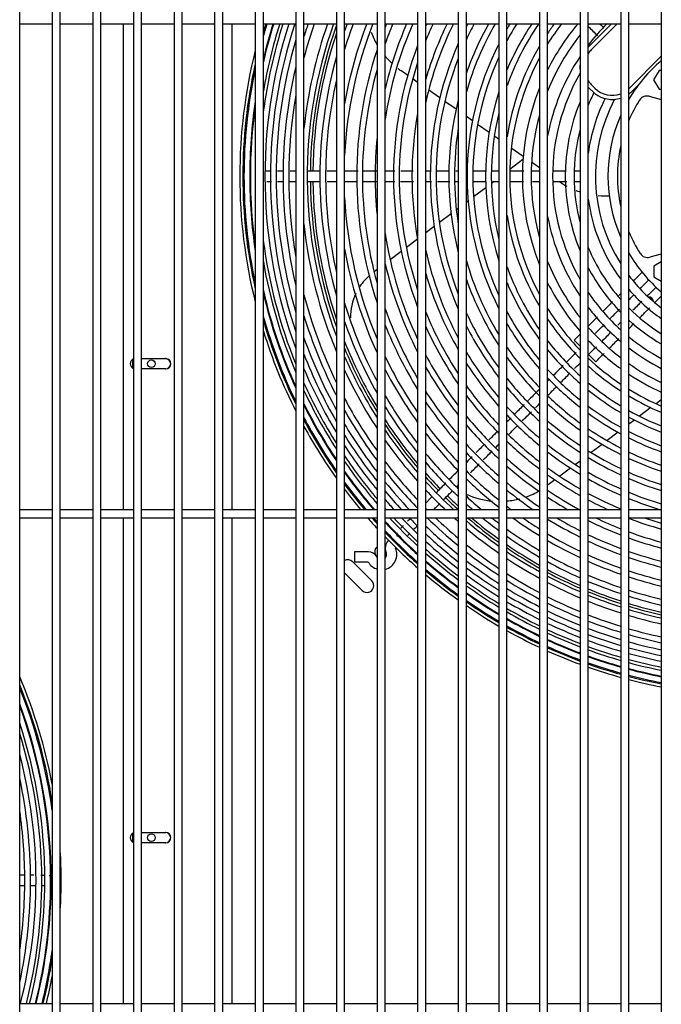
# Model space of a CAD drawing. Units: inches. Extents: x 11 to 303, y -3 to 115.
# Drawn here: x 101 to 113, y 30 to 48 of the extents above; entities that cross this region are included whole.
import ezdxf

# ---------------------------------------------------------------- set-up
doc = ezdxf.new("R2010")
doc.units = ezdxf.units.IN
doc.header["$MEASUREMENT"] = 0
for name, color, linetype in [('0251098000', 7, 'Continuous'), ('0712388', 7, 'Continuous'), ('1H28903001', 7, 'Continuous'), ('3000038', 7, 'Continuous'), ('3075859', 7, 'Continuous'), ('Default', 7, 'Continuous'), ('E110933001', 7, 'Continuous')]:
    doc.layers.add(name, color=color, linetype=linetype)

# ---------------------------------------------------------------- blocks, each defined once
blk = doc.blocks.new('SE')
at = {"layer": '0251098000', "color": 7, "linetype": 'Continuous'}
for p, q in [((201.273, 341.847), (201.145, 341.936)), ((201.457, 341.717), (201.365, 341.782)), ((201.866, 341.431), (201.661, 341.575)), ((202.166, 341.221), (201.959, 341.366)), ((202.469, 341.009), (202.357, 341.087)), ((202.776, 340.794), (202.565, 340.942)), ((202.957, 340.667), (202.873, 340.726)), ((203.407, 340.352), (203.187, 340.506)), ((203.402, 340.292), (203.159, 340.108)), ((203.707, 340.142), (203.561, 340.244)), ((202.716, 339.774), (202.491, 339.605)), ((202.87, 339.891), (202.819, 339.852)), ((202.207, 339.391), (202.172, 339.364)), ((202.391, 339.529), (202.357, 339.504)), ((202.073, 339.29), (201.859, 339.129)), ((201.763, 339.056), (201.607, 338.939)), ((201.457, 338.826), (201.249, 338.669)), ((201.155, 338.598), (200.949, 338.443)), ((200.707, 338.261), (200.653, 338.22)), ((205.957, 335.859), (205.859, 335.785)), ((205.763, 335.713), (205.553, 335.554)), ((205.459, 335.483), (205.357, 335.407)), ((205.16, 335.258), (204.956, 335.104)), ((204.864, 335.035), (204.662, 334.883)), ((204.457, 334.728), (204.372, 334.664)), ((204.281, 334.596), (204.083, 334.446)), ((203.993, 334.379), (203.869, 334.285))]:
    blk.add_line(p, q, dxfattribs=at)
for centre, radius, start, end in [((202.005, 343.165), 1.5, 200.2136, 209.8215), ((202.005, 343.165), 1.5, 219.525, 227.42), ((202.005, 343.165), 1.5, 232.4076, 235), ((204.924, 341.121), 1.5, 235, 241.6526), ((204.924, 341.121), 1.5, 248.5888, 251.9488), ((204.924, 341.121), 1.5, 264.8999, 273.0225), ((201.218, 337.393), 1, 130.1079, 146.034), ((201.218, 337.393), 1, 154.6938, 181.2089), ((202.966, 335.483), 1.5, 289.4253, 299.6792), ((202.966, 335.483), 1.5, 245.9111, 265.1662), ((202.966, 335.483), 1.5, 275.3926, 284.5185)]:
    blk.add_arc(centre, radius, start, end, dxfattribs=at)
at = {"layer": '0712388', "color": 7, "linetype": 'Continuous'}
for p, q in [((196.022, 333.829), (196.022, 342.799)), ((198.023, 342.799), (198.023, 333.829)), ((196.357, 336.618), (196.802, 336.618)), ((196.357, 336.618), (196.806, 336.618)), ((196.802, 336.43), (196.357, 336.43)), ((196.806, 336.43), (196.357, 336.43)), ((196.022, 324.709), (196.022, 333.679)), ((198.023, 333.679), (198.023, 324.709)), ((200.256, 332.87), (200.61, 332.516)), ((200.433, 332.339), (200.107, 332.665)), ((196.357, 327.868), (196.802, 327.868)), ((196.357, 327.868), (196.806, 327.868)), ((196.802, 327.68), (196.357, 327.68)), ((196.806, 327.68), (196.357, 327.68))]:
    blk.add_line(p, q, dxfattribs=at)
for centre, radius, start, end in [((207.772, 339.985), 8.297, 160.3683, 179.3499), ((207.772, 339.985), 8.25, 161.3086, 179.3428), ((207.772, 339.985), 8.297, 180.653, 199.6317), ((207.772, 339.985), 8.25, 180.6527, 198.6914), ((207.772, 339.985), 8.25, 201.7086, 211.0907), ((207.772, 339.985), 8.297, 202.5129, 211.6269), ((196.24, 336.524), 0.0938, 110.1106, 249.8894), ((196.243, 336.524), 0.0938, 112.4059, 247.5941), ((196.802, 336.524), 0.0938, 270, 90), ((196.806, 336.524), 0.0937, 270, 90), ((207.772, 339.985), 8.25, 213.0527, 220.0536), ((207.772, 339.985), 8.297, 213.5502, 220.4396), ((207.772, 339.985), 8.25, 221.6463, 224.3423), ((207.772, 339.985), 8.297, 222.0114, 224.349), ((207.772, 339.985), 8.297, 225.6525, 227.8908), ((207.772, 339.985), 8.25, 225.6517, 227.582), ((207.772, 339.985), 8.297, 229.4595, 234.5278), ((207.772, 339.985), 8.25, 229.8442, 234.2939), ((200.79, 333.05), 0.125, 131.4996, 205.6352), ((200.79, 333.05), 0.125, 56.1287, 57.4942), ((207.772, 339.985), 8.25, 235.5668, 240.4805), ((207.772, 339.985), 8.297, 235.7899, 240.6649), ((200.168, 332.781), 0.125, 45, 119.0899), ((200.79, 333.05), 0.125, 302.5058, 309.7788), ((207.772, 339.985), 8.25, 241.6708, 246.3086), ((207.772, 339.985), 8.297, 241.8463, 246.4515), ((200.522, 332.428), 0.125, 225, 45), ((207.772, 339.985), 8.25, 247.4413, 251.8863), ((207.772, 339.985), 8.297, 247.5766, 251.9929), ((207.772, 339.985), 8.25, 252.979, 257.2912), ((207.772, 339.985), 8.297, 253.0788, 257.3647), ((196.24, 327.774), 0.0937, 110.1106, 249.8894), ((196.243, 327.774), 0.0937, 112.4059, 247.5941), ((196.802, 327.774), 0.0938, 270, 90), ((196.806, 327.774), 0.0938, 270, 90)]:
    blk.add_arc(centre, radius, start, end, dxfattribs=at)
at = {"layer": '1H28903001', "color": 7, "linetype": 'Continuous'}
for p, q in [((204.457, 340.079), (204.347, 340.079)), ((204.347, 339.891), (204.457, 339.891)), ((205.602, 338.213), (205.453, 338.064)), ((205.453, 338.064), (205.439, 338.05)), ((205.586, 337.931), (205.726, 338.071)), ((205.859, 337.938), (205.719, 337.798)), ((205.564, 337.909), (205.586, 337.931)), ((205.719, 337.798), (205.697, 337.776)), ((205.852, 337.666), (205.957, 337.771)), ((205.838, 337.651), (205.852, 337.666)), ((204.457, 336.847), (204.346, 336.958)), ((204.745, 336.559), (204.612, 336.692)), ((200.29, 333.053), (200.29, 332.865)), ((200.54, 333.053), (200.29, 333.053)), ((200.29, 332.865), (200.54, 332.865))]:
    blk.add_line(p, q, dxfattribs=at)
for centre, radius, start, end in [((207.772, 339.985), 9.242, 162.2689, 172.6219), ((207.772, 339.985), 9.299, 162.3821, 170.2609), ((207.772, 339.985), 9.405, 162.5871, 167.028), ((207.772, 339.985), 9.417, 162.6094, 166.7225), ((207.772, 339.985), 9.523, 162.8091, 164.2458), ((207.772, 339.985), 9.544, 162.8486, 163.7987), ((207.772, 339.985), 9.136, 162.0562, 200.356), ((207.772, 339.985), 9.034, 161.8466, 198.5339), ((207.772, 339.985), 8.461, 160.5707, 174.0217), ((207.772, 339.985), 8.695, 161.1137, 165.4197), ((207.772, 339.985), 8.801, 161.3496, 162.9677), ((207.772, 339.985), 8.355, 160.3141, 200.7126), ((207.772, 339.985), 7.675, 158.4871, 177.0726), ((207.772, 339.985), 7.781, 158.7945, 170.0935), ((207.772, 339.985), 8.015, 159.4421, 163.0049), ((207.772, 339.985), 8.121, 159.7223, 160.708), ((207.772, 339.985), 6.995, 156.2743, 171.3255), ((207.772, 339.985), 7.101, 156.6496, 166.8567), ((207.772, 339.985), 7.335, 157.4364, 160.5166), ((207.772, 339.985), 7.441, 157.7752, 158.3273), ((207.772, 339.985), 6.315, 153.5328, 167.4864), ((207.772, 339.985), 6.421, 154.0028, 163.7661), ((207.772, 339.985), 6.655, 154.9812, 157.8757), ((207.772, 339.985), 6.761, 155.3998, 155.7616), ((207.772, 339.985), 5.635, 150.0352, 163.9365), ((207.772, 339.985), 5.741, 150.6433, 160.5983), ((207.772, 339.985), 5.975, 151.8978, 154.9954), ((207.772, 339.985), 6.081, 152.4298, 152.9331), ((207.772, 339.985), 4.955, 145.3883, 160.2999), ((207.772, 339.985), 5.061, 146.2124, 157.1835), ((207.772, 339.985), 5.295, 147.8905, 151.7653), ((207.772, 339.985), 5.401, 148.5935, 149.7376), ((207.772, 339.985), 4.381, 140.0265, 153.3327), ((207.772, 339.985), 4.615, 142.4207, 148.0291), ((207.772, 339.985), 4.721, 143.4042, 146.0238), ((207.772, 339.985), 3.985, 135, 142.5821), ((207.772, 339.985), 4.219, 138.1563, 138.6055), ((207.772, 339.985), 8.928, 163.6161, 196.3839), ((207.772, 339.985), 4.219, 141.788, 158.1161), ((207.772, 339.985), 9.6, 166.0036, 193.9964), ((207.772, 339.985), 7.441, 161.7076, 198.2924), ((207.772, 339.985), 6.761, 159.0722, 200.9278), ((207.772, 339.985), 6.081, 156.226, 203.774), ((207.772, 339.985), 5.401, 153.0622, 206.9378), ((207.772, 339.985), 4.721, 149.4339, 171.165), ((207.772, 339.985), 8.121, 164.2211, 195.7789), ((207.772, 339.985), 5.975, 158.6507, 201.3493), ((207.772, 339.985), 5.295, 155.4151, 204.5849), ((207.772, 339.985), 4.615, 151.7414, 208.2586), ((207.772, 339.985), 3.985, 146.2909, 169.2438), ((207.772, 339.985), 9.544, 167.423, 192.577), ((207.772, 339.985), 9.523, 168.011, 191.989), ((207.772, 339.985), 8.801, 166.701, 193.299), ((207.772, 339.985), 7.335, 164.4054, 195.5946), ((207.772, 339.985), 6.655, 161.6058, 198.3942), ((207.772, 339.985), 8.015, 167.173, 192.827), ((207.772, 339.985), 3.823, 150.1252, 209.8748), ((207.772, 339.985), 4.381, 158.1047, 201.8953), ((207.772, 339.985), 8.695, 170.0793, 189.9207), ((207.772, 339.985), 5.741, 165.7755, 194.2245), ((207.772, 339.985), 5.061, 162.0619, 197.9381), ((207.772, 339.985), 3.427, 153.2127, 157.4498), ((207.772, 339.985), 3.193, 153.2775, 172.4045), ((207.772, 339.985), 3.031, 152.0313, 212.1939), ((207.772, 339.985), 9.417, 171.5711, 180.0114), ((207.772, 339.985), 9.405, 172.0665, 187.9335), ((207.772, 339.985), 3.589, 157.4658, 202.5342), ((207.772, 339.985), 6.421, 169.5739, 190.4261), ((207.772, 339.985), 4.955, 166.3469, 193.6531), ((207.772, 339.985), 4.219, 164.4709, 195.5291), ((207.772, 339.985), 5.635, 170.9585, 189.0415), ((207.772, 339.985), 3.427, 165.3104, 194.6896), ((207.772, 339.985), 7.101, 174.2269, 185.7731), ((207.772, 339.985), 9.417, 180.0114, 188.4289), ((207.772, 339.985), 6.315, 179.872, 180.128), ((207.772, 339.985), 7.675, 182.9274, 202.9979), ((207.772, 339.985), 3.193, 187.5955, 216.5522), ((207.772, 339.985), 4.721, 188.835, 210.5661), ((207.772, 339.985), 3.985, 190.7562, 213.7091), ((207.772, 339.985), 8.461, 185.9783, 202.5347), ((207.772, 339.985), 6.995, 188.6745, 205.4733), ((207.772, 339.985), 9.242, 187.3781, 202.0593), ((207.772, 339.985), 3.427, 202.5502, 221.5425), ((207.772, 339.985), 7.781, 189.9065, 204.7725), ((207.772, 339.985), 6.315, 192.5136, 208.2086), ((207.772, 339.985), 9.299, 189.7391, 202.9177), ((207.772, 339.985), 7.101, 193.1433, 207.2134), ((207.772, 339.985), 5.635, 196.0635, 211.2979), ((207.772, 339.985), 4.955, 199.7001, 214.8771), ((207.772, 339.985), 4.219, 201.8839, 218.212), ((207.772, 339.985), 6.421, 196.2339, 209.9243), ((207.772, 339.985), 3.589, 208.1328, 224.3831), ((207.772, 339.985), 3.031, 217.178, 233.2155), ((207.772, 339.985), 5.741, 199.4017, 212.9968), ((207.772, 339.985), 5.061, 202.8165, 216.5634), ((207.772, 339.985), 4.381, 206.6673, 220.8282), ((207.772, 339.985), 9.405, 192.972, 204.3999), ((207.772, 339.985), 9.417, 193.2775, 204.5564), ((207.772, 339.985), 8.695, 194.5803, 206.0005), ((207.772, 339.985), 3.823, 214.1185, 227.8607), ((207.772, 339.985), 3.193, 220.8577, 235.3595), ((205.718, 337.664), 0.094, 5.9785, 90.976), ((207.772, 339.985), 8.015, 196.9951, 208.1798), ((207.772, 339.985), 9.523, 195.7542, 205.917), ((207.772, 339.985), 8.801, 197.0323, 207.3813), ((207.772, 339.985), 7.335, 199.4834, 210.5779), ((207.772, 339.985), 6.655, 202.1243, 213.2579), ((207.772, 339.985), 5.975, 205.0046, 216.3071), ((207.772, 339.985), 5.295, 208.2347, 219.852), ((207.772, 339.985), 4.615, 211.9709, 224.0852), ((207.772, 339.985), 3.985, 217.4179, 229.9347), ((207.772, 339.985), 3.427, 225.1952, 238.0207), ((207.772, 339.985), 9.544, 196.2013, 206.1789), ((207.772, 339.985), 8.121, 199.292, 209.5454), ((207.772, 339.985), 7.441, 201.6727, 211.9322), ((207.772, 339.985), 6.761, 204.2384, 214.6036), ((207.772, 339.985), 6.081, 207.0669, 217.6452), ((207.772, 339.985), 5.401, 210.2624, 221.1808), ((207.772, 339.985), 4.721, 213.9762, 225.398), ((207.772, 339.985), 3.589, 227.7099, 239.6217), ((207.772, 339.985), 9.6, 197.3144, 206.8508), ((207.772, 339.985), 4.219, 221.3945, 232.5578), ((207.772, 339.985), 8.928, 199.5086, 208.9096), ((207.772, 339.985), 4.955, 217.8044, 228.0087), ((207.772, 339.985), 4.381, 223.7442, 234.1632), ((207.772, 339.985), 3.823, 230.8244, 241.6567), ((207.772, 339.985), 9.034, 201.3253, 210.1046), ((207.772, 339.985), 8.355, 203.4493, 212.2638), ((207.772, 339.985), 6.995, 208.1954, 217.2913), ((207.772, 339.985), 6.315, 210.9652, 220.3178), ((207.772, 339.985), 5.635, 214.1206, 223.8313), ((207.772, 339.985), 5.061, 219.3254, 229.0799), ((207.772, 339.985), 3.985, 232.6978, 242.9058), ((207.772, 339.985), 7.675, 205.7135, 214.634), ((207.772, 339.985), 6.421, 212.5072, 221.42), ((207.772, 339.985), 5.741, 215.6519, 224.9225), ((207.772, 339.985), 4.615, 226.7012, 236.2347), ((207.772, 339.985), 4.721, 227.9016, 237.0905), ((207.772, 339.985), 4.219, 235.0818, 244.5202), ((207.772, 339.985), 9.136, 202.9081, 211.1903), ((207.772, 339.985), 8.461, 205.0526, 213.3836), ((207.772, 339.985), 7.781, 207.2895, 215.7484), ((207.772, 339.985), 7.101, 209.7516, 218.4003), ((207.772, 339.985), 5.295, 222.3219, 231.24), ((207.772, 339.985), 4.381, 236.5478, 245.5257), ((207.772, 339.985), 9.242, 204.4165, 212.2594), ((207.772, 339.985), 6.655, 215.5438, 223.6546), ((207.772, 339.985), 5.975, 218.6707, 227.1304), ((207.772, 339.985), 5.401, 223.5426, 232.1372), ((207.772, 339.985), 4.955, 230.3017, 238.8249), ((207.772, 339.985), 9.299, 205.1856, 212.8164), ((207.772, 339.985), 8.015, 210.3726, 218.0107), ((207.772, 339.985), 7.335, 212.8082, 220.6512), ((207.772, 339.985), 6.761, 216.7825, 224.5882), ((207.772, 339.985), 6.081, 219.9022, 228.0507), ((207.772, 339.985), 5.061, 231.2908, 239.5482), ((207.772, 339.985), 4.615, 238.4468, 246.8413), ((207.772, 339.985), 9.405, 206.5256, 213.8047), ((207.772, 339.985), 9.417, 206.6678, 213.9108), ((207.772, 339.985), 8.695, 208.1714, 215.6557), ((207.772, 339.985), 7.441, 214.0534, 221.5928), ((207.772, 339.985), 5.635, 225.9917, 233.9646), ((207.772, 339.985), 5.741, 227.005, 234.7305), ((207.772, 339.985), 4.721, 239.2335, 247.3905), ((207.772, 339.985), 8.801, 209.434, 216.6067), ((207.772, 339.985), 8.121, 211.6254, 218.9576), ((207.772, 339.985), 6.315, 222.3779, 229.9315), ((207.772, 339.985), 6.421, 223.4046, 230.7225), ((207.772, 339.985), 5.295, 233.2925, 241.0258), ((207.772, 339.985), 5.401, 234.1264, 241.6466), ((207.772, 339.985), 4.955, 240.8313, 248.5128), ((207.772, 339.985), 9.523, 207.9109, 214.8482), ((207.772, 339.985), 9.544, 208.1514, 215.0314), ((207.772, 339.985), 8.928, 210.8423, 217.686), ((207.772, 339.985), 7.675, 216.5579, 223.5245), ((207.772, 339.985), 6.995, 219.2745, 226.5006), ((207.772, 339.985), 7.101, 220.309, 227.3069), ((207.772, 339.985), 5.975, 229.0631, 236.3024), ((207.772, 339.985), 5.061, 241.4989, 248.9844), ((207.772, 339.985), 9.6, 208.7698, 215.5054), ((207.772, 339.985), 8.355, 214.1423, 220.9018), ((207.772, 339.985), 7.781, 217.5978, 224.3403), ((207.772, 339.985), 6.655, 225.4948, 232.3514), ((207.772, 339.985), 6.081, 229.9238, 236.9659), ((207.772, 339.985), 5.635, 235.829, 242.923), ((207.772, 339.985), 5.295, 242.8651, 249.9541), ((207.772, 339.985), 9.034, 211.9504, 218.5479), ((207.772, 339.985), 8.461, 215.1868, 221.7236), ((207.772, 339.985), 7.335, 222.4184, 228.9711), ((207.772, 339.985), 6.761, 226.3711, 233.0412), ((207.772, 339.985), 6.315, 231.6875, 238.3359), ((207.772, 339.985), 5.741, 236.5441, 243.4625), ((207.772, 339.985), 5.401, 243.4399, 250.3638), ((207.772, 339.985), 9.136, 212.9619, 219.3439), ((207.772, 339.985), 8.015, 219.7196, 226.0269), ((207.772, 339.985), 7.441, 223.3042, 229.6776), ((207.772, 339.985), 6.421, 232.4311, 238.9175), ((207.772, 339.985), 5.975, 238.0145, 244.5777), ((207.772, 339.985), 5.635, 244.6232, 251.2106), ((207.772, 339.985), 9.242, 213.9619, 220.1388), ((207.772, 339.985), 9.299, 214.4844, 220.5572), ((207.772, 339.985), 8.695, 217.318, 223.4248), ((207.772, 339.985), 8.121, 220.6115, 226.7441), ((207.772, 339.985), 6.995, 228.1715, 234.4701), ((207.772, 339.985), 6.081, 238.6361, 245.0515), ((207.772, 339.985), 5.741, 245.124, 251.5701), ((207.772, 339.985), 9.405, 215.4136, 220.8812), ((207.772, 339.985), 9.417, 215.5136, 220.8196), ((207.772, 339.985), 8.801, 218.2141, 224.149), ((207.772, 339.985), 7.675, 225.1272, 231.1444), ((207.772, 339.985), 7.101, 228.9325, 235.0786), ((207.772, 339.985), 6.655, 233.9652, 240.1243), ((207.772, 339.985), 6.315, 239.9216, 246.0353), ((207.772, 339.985), 5.975, 246.1602, 252.3162), ((207.772, 339.985), 9.523, 216.3977, 220.2709), ((207.772, 339.985), 9.544, 216.5708, 220.1627), ((207.772, 339.985), 8.928, 219.2338, 223.5904), ((207.772, 339.985), 8.355, 222.4489, 227.4548), ((207.772, 339.985), 7.781, 225.8991, 231.7705), ((207.772, 339.985), 7.335, 230.5066, 236.3451), ((207.772, 339.985), 6.761, 234.616, 240.6391), ((207.772, 339.985), 6.421, 240.4679, 246.4551), ((207.772, 339.985), 6.081, 246.6007, 252.6344), ((207.772, 339.985), 9.6, 217.019, 219.8812), ((207.772, 339.985), 9.034, 220.0501, 222.9538), ((207.772, 339.985), 8.461, 223.2279, 226.6784), ((207.772, 339.985), 7.441, 231.176, 235.8164), ((207.772, 339.985), 6.995, 235.9661, 241.6406), ((207.772, 339.985), 6.655, 241.6029, 247.3301), ((207.772, 339.985), 6.315, 247.5163, 253.2971), ((207.772, 339.985), 9.136, 220.8052, 222.361), ((207.772, 339.985), 8.015, 227.4988, 230.1744), ((207.772, 339.985), 8.121, 228.1804, 229.2858), ((207.772, 339.985), 7.101, 236.5418, 240.0946), ((207.772, 339.985), 6.761, 242.0874, 245.5665), ((207.772, 339.985), 6.421, 247.9072, 253.4661), ((207.772, 339.985), 9.242, 221.5607, 221.7646), ((207.772, 339.985), 8.695, 224.8442, 225.0672), ((207.772, 339.985), 7.675, 232.5683, 233.3234), ((207.772, 339.985), 9.6, 221.058, 222.6136), ((207.772, 339.985), 9.544, 221.3515, 222.2469), ((207.772, 339.985), 9.523, 221.4644, 222.1056), ((207.772, 339.985), 9.405, 222.672, 227.8209), ((207.772, 339.985), 9.417, 222.7492, 224.9906), ((207.772, 339.985), 9.299, 222.6941, 227.2264), ((207.772, 339.985), 9.242, 223.0238, 226.8957), ((207.772, 339.985), 9.136, 223.6475, 226.2703), ((207.772, 339.985), 9.034, 224.2678, 225.6481), ((207.772, 339.985), 8.801, 225.7624, 230.779), ((207.772, 339.985), 8.695, 226.4844, 230.2066), ((207.772, 339.985), 8.461, 228.18, 228.8736), ((207.772, 339.985), 8.355, 229.6005, 234.8093), ((207.772, 339.985), 8.121, 230.9361, 233.6365), ((207.772, 339.985), 8.015, 231.8793, 233.0766), ((207.772, 339.985), 7.781, 234.1322, 238.505), ((207.772, 339.985), 7.675, 235.2416, 238.0189), ((207.772, 339.985), 7.441, 238.2552, 243.5445), ((207.772, 339.985), 7.335, 239.2768, 243.1317), ((207.772, 339.985), 7.101, 243.5312, 248.8252), ((207.772, 339.985), 6.995, 244.3466, 248.4885), ((207.772, 339.985), 6.761, 249.0721, 254.428), ((207.772, 339.985), 6.655, 251.3488, 254.1735), ((207.772, 339.985), 9.523, 223.4347, 228.4594), ((207.772, 339.985), 9.544, 223.5696, 228.5726), ((207.772, 339.985), 8.928, 226.3255, 231.4386), ((207.772, 339.985), 8.461, 230.2087, 235.3139), ((207.772, 339.985), 8.015, 234.4064, 239.5244), ((207.772, 339.985), 6.995, 249.8033, 254.9615), ((207.772, 339.985), 9.6, 223.9198, 228.8669), ((201.051, 333.122), 0.194, 135, 204.6825), ((207.772, 339.985), 9.417, 224.9906, 227.8854), ((207.772, 339.985), 9.034, 226.964, 231.9726), ((207.772, 339.985), 9.136, 227.5584, 232.4712), ((207.772, 339.985), 8.121, 234.9399, 239.9635), ((207.772, 339.985), 7.675, 239.3298, 244.4105), ((207.772, 339.985), 7.781, 239.7916, 244.7838), ((207.772, 339.985), 7.335, 244.4378, 249.5316), ((207.772, 339.985), 7.441, 244.8276, 249.8359), ((207.772, 339.985), 7.101, 250.1176, 255.1911), ((200.54, 332.859), 0.194, 29.8185, 90), ((200.79, 333.002), 0.094, 315, 24.6825), ((200.79, 333.002), 0.282, 283.8897, 24.6825), ((201.051, 333.122), 0.006, 135, 204.6825), ((207.772, 339.985), 9.242, 228.1565, 232.9743), ((207.772, 339.985), 8.695, 231.4813, 236.3743), ((207.772, 339.985), 8.801, 232.0285, 236.832), ((207.772, 339.985), 8.355, 236.0585, 240.887), ((207.772, 339.985), 7.335, 250.7773, 255.6738), ((200.54, 332.859), 0.006, 29.8185, 90), ((200.79, 333.002), 0.282, 209.8185, 253.0306), ((207.772, 339.985), 9.299, 228.473, 233.2411), ((207.772, 339.985), 9.405, 229.0424, 233.7219), ((207.772, 339.985), 9.417, 229.1041, 233.7741), ((207.772, 339.985), 8.928, 232.6595, 237.3611), ((207.772, 339.985), 8.461, 236.5402, 241.286), ((207.772, 339.985), 8.015, 240.7608, 245.569), ((207.772, 339.985), 8.121, 241.1786, 245.9082), ((207.772, 339.985), 7.675, 245.6458, 250.4761), ((207.772, 339.985), 7.781, 245.9987, 250.7526), ((207.772, 339.985), 7.441, 251.0616, 255.8822), ((207.772, 339.985), 9.523, 229.6542, 234.24), ((207.772, 339.985), 9.544, 229.7628, 234.332), ((207.772, 339.985), 9.034, 233.1707, 237.7907), ((207.772, 339.985), 7.675, 251.66, 256.3211), ((207.772, 339.985), 9.6, 230.045, 234.5715), ((207.772, 339.985), 9.136, 233.6482, 238.1928), ((207.772, 339.985), 9.242, 234.1304, 238.5995), ((207.772, 339.985), 8.695, 237.5534, 242.1273), ((207.772, 339.985), 8.801, 237.9911, 242.4917), ((207.772, 339.985), 8.355, 242.0579, 246.6238), ((207.772, 339.985), 8.461, 242.4379, 246.9337), ((207.772, 339.985), 8.015, 246.7413, 251.3357), ((207.772, 339.985), 8.121, 247.0624, 251.5881), ((207.772, 339.985), 7.781, 251.9185, 256.511), ((207.772, 339.985), 9.299, 234.3862, 238.8155), ((207.772, 339.985), 8.928, 238.4972, 242.9136), ((207.772, 339.985), 8.015, 252.4638, 256.9119), ((207.772, 339.985), 9.405, 234.8474, 239.2055), ((207.772, 339.985), 9.417, 234.8975, 239.2479), ((207.772, 339.985), 9.523, 235.3446, 239.6267), ((207.772, 339.985), 9.544, 235.4329, 239.7016), ((207.772, 339.985), 9.034, 238.9083, 243.257), ((207.772, 339.985), 9.136, 239.2933, 243.5789), ((207.772, 339.985), 8.695, 243.2398, 247.5888), ((207.772, 339.985), 8.355, 247.7398, 252.1215), ((207.772, 339.985), 8.461, 248.0333, 252.3529), ((207.772, 339.985), 8.121, 252.7, 257.0857), ((207.772, 339.985), 9.6, 235.6629, 239.8967), ((207.772, 339.985), 9.242, 239.6828, 243.9049), ((207.772, 339.985), 9.299, 239.8898, 244.0783), ((207.772, 339.985), 8.801, 243.5873, 247.8731), ((207.772, 339.985), 8.928, 243.9898, 248.2028), ((207.772, 339.985), 8.355, 253.1991, 257.4534), ((207.772, 339.985), 9.405, 240.2636, 244.3918), ((207.772, 339.985), 9.417, 240.3042, 244.4259), ((207.772, 339.985), 9.034, 244.3174, 248.4714), ((207.772, 339.985), 8.695, 248.6539, 252.8427), ((207.772, 339.985), 8.801, 248.9234, 253.0557), ((207.772, 339.985), 8.461, 253.4157, 257.6131), ((207.772, 339.985), 9.523, 240.6673, 244.7307), ((207.772, 339.985), 9.544, 240.7391, 244.7911), ((207.772, 339.985), 9.6, 240.9262, 244.9483), ((207.772, 339.985), 9.136, 244.6247, 248.7235), ((207.772, 339.985), 9.242, 244.936, 248.9792), ((207.772, 339.985), 8.928, 249.2359, 253.3029), ((207.772, 339.985), 8.695, 253.8744, 257.9515), ((207.772, 339.985), 9.299, 245.1015, 249.1153), ((207.772, 339.985), 9.405, 245.4009, 249.3615), ((207.772, 339.985), 9.417, 245.4335, 249.3883), ((207.772, 339.985), 9.034, 249.4906, 253.5044), ((207.772, 339.985), 9.136, 249.7297, 253.6938), ((207.772, 339.985), 8.801, 254.0738, 258.0988), ((207.772, 339.985), 8.928, 254.3053, 258.2698), ((207.772, 339.985), 9.523, 245.7247, 249.628), ((207.772, 339.985), 9.544, 245.7824, 249.6755), ((207.772, 339.985), 9.6, 245.9326, 249.7992), ((207.772, 339.985), 9.242, 249.9723, 253.8859), ((207.772, 339.985), 9.299, 250.1013, 253.9883), ((207.772, 339.985), 9.034, 254.4942, 258.4094), ((207.772, 339.985), 9.405, 250.3349, 254.1735), ((207.772, 339.985), 9.417, 250.3604, 254.1937), ((207.772, 339.985), 9.136, 254.6716, 258.5406), ((207.772, 339.985), 9.242, 254.8516, 258.6738), ((207.772, 339.985), 9.523, 250.5878, 254.3741), ((207.772, 339.985), 9.544, 250.6328, 254.4099), ((207.772, 339.985), 9.6, 250.7503, 254.5031), ((207.772, 339.985), 9.299, 254.9475, 258.7447), ((207.772, 339.985), 9.405, 255.1211, 258.8732), ((207.772, 339.985), 9.417, 255.14, 258.8872), ((185.273, 326.985), 9.6, 10.6538, 23.0356), ((207.772, 339.985), 9.523, 255.3092, 259.0125), ((207.772, 339.985), 9.544, 255.3427, 259.0373), ((207.772, 339.985), 9.6, 255.4301, 259.102), ((185.273, 326.985), 9.544, 8.6869, 22.2316), ((185.273, 326.985), 9.523, 7.8035, 21.916), ((185.273, 326.985), 9.417, 359.9705, 20.2526), ((185.273, 326.985), 9.405, 0, 20.0586), ((185.273, 326.985), 9.299, 359.9256, 18.1857), ((185.273, 326.985), 9.242, 0, 17.0672), ((185.273, 326.985), 9.136, 0, 14.7483), ((185.273, 326.985), 9.034, 0, 12.0481), ((185.273, 326.985), 8.928, 0, 8.2767), ((185.273, 326.985), 9.6, 0, 3.2547), ((185.273, 326.985), 8.928, 351.7233, 0), ((185.273, 326.985), 9.034, 347.9519, 0), ((185.273, 326.985), 9.136, 345.5767, 0), ((185.273, 326.985), 9.242, 345.7457, 0), ((185.273, 326.985), 9.299, 345.8357, 359.9256), ((185.273, 326.985), 9.405, 345.9986, 0), ((185.273, 326.985), 9.417, 346.0163, 359.9705), ((185.273, 326.985), 9.6, 356.7453, 0), ((185.273, 326.985), 9.523, 346.1751, 352.1965), ((185.273, 326.985), 9.544, 346.2066, 351.3131), ((185.273, 326.985), 9.6, 346.2886, 349.3462)]:
    blk.add_arc(centre, radius, start, end, dxfattribs=at)
for points in [[(204.607, 342.751), (204.665, 342.693), (204.722, 342.637), (204.778, 342.58)], [(204.896, 342.729), (204.872, 342.752), (204.849, 342.776), (204.825, 342.799)], [(198.976, 340.079), (198.94, 340.079), (198.904, 340.079), (198.869, 340.079)], [(199.207, 340.079), (199.172, 340.079), (199.136, 340.079), (199.101, 340.079)], [(199.665, 340.079), (199.584, 340.079), (199.504, 340.079), (199.423, 340.079)], [(199.957, 340.079), (199.897, 340.079), (199.837, 340.079), (199.778, 340.079)], [(200.707, 340.079), (200.621, 340.079), (200.535, 340.079), (200.448, 340.079)], [(201.373, 340.079), (201.297, 340.079), (201.22, 340.079), (201.144, 340.079)], [(201.707, 340.079), (201.674, 340.079), (201.641, 340.079), (201.607, 340.079)], [(202.037, 340.079), (201.964, 340.079), (201.891, 340.079), (201.817, 340.079)], [(202.207, 340.079), (202.192, 340.079), (202.178, 340.079), (202.163, 340.079)], [(202.729, 340.079), (202.646, 340.079), (202.563, 340.079), (202.479, 340.079)], [(203.418, 340.079), (203.338, 340.079), (203.258, 340.079), (203.176, 340.079)], [(203.707, 340.079), (203.663, 340.079), (203.619, 340.079), (203.574, 340.079)], [(204.199, 340.079), (204.119, 340.079), (204.043, 340.079), (203.969, 340.079)], [(198.671, 339.891), (198.699, 339.891), (198.728, 339.891), (198.759, 339.891)], [(199.094, 339.891), (199.132, 339.891), (199.169, 339.891), (199.207, 339.891)], [(200.107, 339.891), (200.188, 339.891), (200.269, 339.891), (200.349, 339.891)], [(200.857, 339.891), (200.917, 339.891), (200.977, 339.891), (201.037, 339.891)], [(201.607, 339.891), (201.643, 339.891), (201.679, 339.891), (201.715, 339.891)], [(202.155, 339.891), (202.173, 339.891), (202.19, 339.891), (202.207, 339.891)], [(202.493, 339.891), (202.566, 339.891), (202.64, 339.891), (202.714, 339.891)], [(202.844, 339.891), (202.882, 339.891), (202.919, 339.891), (202.957, 339.891)], [(203.162, 339.891), (203.246, 339.891), (203.33, 339.891), (203.413, 339.891)], [(203.58, 339.891), (203.623, 339.891), (203.665, 339.891), (203.707, 339.891)], [(203.953, 339.891), (204.036, 339.891), (204.12, 339.891), (204.209, 339.891)], [(205.207, 337.819), (205.196, 337.807), (205.184, 337.795), (205.172, 337.784)], [(205.055, 337.667), (204.997, 337.609), (204.94, 337.551), (204.882, 337.493)], [(204.78, 337.391), (204.723, 337.335), (204.666, 337.277), (204.607, 337.219)], [(205.012, 337.358), (205.07, 337.416), (205.128, 337.474), (205.187, 337.532)], [(204.735, 337.08), (204.791, 337.137), (204.846, 337.192), (204.901, 337.246)], [(205.207, 337.287), (205.189, 337.269), (205.171, 337.251), (205.153, 337.233)], [(205.357, 337.171), (205.388, 337.202), (205.419, 337.233), (205.45, 337.264)], [(204.457, 337.069), (204.421, 337.032), (204.384, 336.995), (204.346, 336.958)], [(205.022, 337.102), (204.968, 337.047), (204.913, 336.992), (204.857, 336.936)], [(205.007, 336.821), (205.063, 336.877), (205.118, 336.932), (205.173, 336.987)], [(204.758, 336.837), (204.71, 336.79), (204.662, 336.742), (204.612, 336.692)], [(204.745, 336.559), (204.798, 336.612), (204.849, 336.663), (204.899, 336.712)], [(204.144, 336.489), (204.084, 336.43), (204.025, 336.37), (203.965, 336.31)], [(204.353, 336.433), (204.388, 336.468), (204.423, 336.502), (204.457, 336.537)], [(204.104, 336.184), (204.159, 336.239), (204.214, 336.294), (204.269, 336.349)], [(203.892, 336.237), (203.88, 336.226), (203.869, 336.214), (203.857, 336.203)], [(203.424, 335.77), (203.368, 335.713), (203.311, 335.656), (203.254, 335.6)], [(203.631, 335.711), (203.657, 335.736), (203.682, 335.762), (203.707, 335.787)], [(203.391, 335.471), (203.447, 335.526), (203.502, 335.581), (203.557, 335.636)], [(203.182, 335.528), (203.157, 335.503), (203.132, 335.478), (203.107, 335.453)], [(202.693, 335.039), (202.641, 334.987), (202.589, 334.935), (202.538, 334.883)], [(202.897, 334.977), (202.917, 334.997), (202.937, 335.017), (202.957, 335.037)], [(202.461, 334.807), (202.427, 334.772), (202.392, 334.737), (202.357, 334.703)], [(202.43, 334.51), (202.486, 334.565), (202.541, 334.62), (202.596, 334.675)], [(202.207, 334.553), (202.154, 334.5), (202.101, 334.446), (202.048, 334.393)], [(201.977, 334.322), (201.919, 334.264), (201.86, 334.206), (201.802, 334.148)], [(202.187, 334.266), (202.194, 334.273), (202.2, 334.28), (202.207, 334.287)], [(201.331, 333.677), (201.309, 333.655), (201.289, 333.634), (201.269, 333.615)], [(201.276, 333.357), (201.289, 333.369), (201.302, 333.383), (201.318, 333.398)], [(201.391, 333.471), (201.411, 333.491), (201.433, 333.513), (201.457, 333.536)], [(194.196, 327.079), (194.167, 327.079), (194.138, 327.079), (194.107, 327.079)], [(194.367, 327.079), (194.347, 327.079), (194.326, 327.079), (194.305, 327.079)], [(194.109, 326.891), (194.135, 326.891), (194.16, 326.891), (194.185, 326.891)]]:
    blk.add_open_spline(points, degree=3, dxfattribs=at)
for points, knots in [([(198.746, 340.079), (198.717, 340.079), (198.687, 340.079), (198.659, 340.079), (198.657, 340.079)], [0.86831819, 0.86831819, 0.86831819, 0.86831819, 0.88480376, 0.8861207, 0.8861207, 0.8861207, 0.8861207]), ([(200.356, 340.079), (200.287, 340.079), (200.204, 340.079), (200.121, 340.079), (200.107, 340.079)], [0.61397294, 0.61397294, 0.61397294, 0.61397294, 0.64611726, 0.65268351, 0.65268351, 0.65268351, 0.65268351]), ([(201.037, 340.079), (200.978, 340.079), (200.918, 340.079), (200.858, 340.079), (200.857, 340.079)], [0.50782931, 0.50782931, 0.50782931, 0.50782931, 0.53543455, 0.53582834, 0.53582834, 0.53582834, 0.53582834]), ([(202.957, 340.079), (202.938, 340.079), (202.9, 340.079), (202.862, 340.079), (202.842, 340.079)], [0.20868321, 0.20868321, 0.20868321, 0.20868321, 0.21757014, 0.22650055, 0.22650055, 0.22650055, 0.22650055]), ([(198.868, 339.891), (198.892, 339.891), (198.931, 339.891), (198.971, 339.891), (198.987, 339.891)], [0.17715839, 0.17715839, 0.17715839, 0.17715839, 0.18886361, 0.1960126, 0.1960126, 0.1960126, 0.1960126]), ([(199.427, 339.891), (199.478, 339.891), (199.553, 339.891), (199.628, 339.891), (199.652, 339.891)], [0.26255412, 0.26255412, 0.26255412, 0.26255412, 0.28595547, 0.29681476, 0.29681476, 0.29681476, 0.29681476]), ([(199.783, 339.891), (199.82, 339.891), (199.879, 339.891), (199.937, 339.891), (199.957, 339.891)], [0.31655179, 0.31655179, 0.31655179, 0.31655179, 0.33368172, 0.34297699, 0.34297699, 0.34297699, 0.34297699]), ([(200.442, 339.891), (200.497, 339.891), (200.586, 339.891), (200.674, 339.891), (200.707, 339.891)], [0.41637508, 0.41637508, 0.41637508, 0.41637508, 0.44147343, 0.45655006, 0.45655006, 0.45655006, 0.45655006]), ([(201.139, 339.891), (201.195, 339.891), (201.274, 339.891), (201.354, 339.891), (201.378, 339.891)], [0.52193608, 0.52193608, 0.52193608, 0.52193608, 0.54725865, 0.55805206, 0.55805206, 0.55805206, 0.55805206]), ([(201.823, 339.891), (201.862, 339.891), (201.937, 339.891), (202.013, 339.891), (202.05, 339.891)], [0.62552192, 0.62552192, 0.62552192, 0.62552192, 0.64304099, 0.65986904, 0.65986904, 0.65986904, 0.65986904]), ([(205.357, 337.703), (205.358, 337.704), (205.377, 337.722), (205.404, 337.75), (205.436, 337.781), (205.449, 337.794), (205.453, 337.799)], [0.35322729, 0.35322729, 0.35322729, 0.35322729, 0.35431195, 0.37562498, 0.38627998, 0.39225303, 0.39225303, 0.39225303, 0.39225303]), ([(205.597, 337.677), (205.591, 337.67), (205.566, 337.646), (205.509, 337.588), (205.46, 337.539), (205.431, 337.511)], [0.58347229, 0.58347229, 0.58347229, 0.58347229, 0.59275933, 0.61798384, 0.65440583, 0.65440583, 0.65440583, 0.65440583]), ([(205.561, 337.374), (205.581, 337.394), (205.618, 337.432), (205.664, 337.478), (205.697, 337.511), (205.719, 337.532), (205.733, 337.547), (205.74, 337.554), (205.741, 337.555)], [0.34401271, 0.34401271, 0.34401271, 0.34401271, 0.36941021, 0.39135751, 0.40168463, 0.41140281, 0.42049835, 0.42314206, 0.42314206, 0.42314206, 0.42314206]), ([(204.386, 336.731), (204.344, 336.69), (204.287, 336.633), (204.23, 336.576), (204.215, 336.561)], [0.09152695, 0.09152695, 0.09152695, 0.09152695, 0.10472617, 0.10951455, 0.10951455, 0.10951455, 0.10951455]), ([(203.707, 336.053), (203.7, 336.046), (203.631, 335.976), (203.562, 335.907), (203.5, 335.845)], [0.16340423, 0.16340423, 0.16340423, 0.16340423, 0.16565037, 0.18542722, 0.18542722, 0.18542722, 0.18542722]), ([(203.857, 335.937), (203.895, 335.974), (203.952, 336.031), (204.008, 336.088), (204.028, 336.107)], [0.83840089, 0.83840089, 0.83840089, 0.83840089, 0.85031527, 0.85650259, 0.85650259, 0.85650259, 0.85650259]), ([(203.144, 335.223), (203.185, 335.264), (203.24, 335.319), (203.295, 335.374), (203.309, 335.389)], [0.76271653, 0.76271653, 0.76271653, 0.76271653, 0.77576036, 0.78024853, 0.78024853, 0.78024853, 0.78024853]), ([(202.932, 335.277), (202.894, 335.239), (202.841, 335.186), (202.788, 335.133), (202.772, 335.118)], [0.24563809, 0.24563809, 0.24563809, 0.24563809, 0.25772842, 0.26256227, 0.26256227, 0.26256227, 0.26256227]), ([(202.667, 334.747), (202.702, 334.782), (202.758, 334.837), (202.813, 334.892), (202.833, 334.913)], [0.71218725, 0.71218725, 0.71218725, 0.71218725, 0.72336567, 0.72975413, 0.72975413, 0.72975413, 0.72975413]), ([(201.937, 334.017), (201.974, 334.053), (202.029, 334.108), (202.084, 334.163), (202.102, 334.182)], [0.63470384, 0.63470384, 0.63470384, 0.63470384, 0.64633871, 0.65226544, 0.65226544, 0.65226544, 0.65226544]), ([(201.725, 334.07), (201.701, 334.047), (201.662, 334.007), (201.623, 333.968), (201.607, 333.953)], [0.37366937, 0.37366937, 0.37366937, 0.37366937, 0.38124709, 0.38612699, 0.38612699, 0.38612699, 0.38612699]), ([(201.75, 333.829), (201.771, 333.851), (201.809, 333.889), (201.848, 333.927), (201.864, 333.944)], [0.61490627, 0.61490627, 0.61490627, 0.61490627, 0.62173783, 0.62697184, 0.62697184, 0.62697184, 0.62697184]), ([(201.075, 333.404), (201.07, 333.393), (201.07, 333.373), (201.072, 333.352), (201.08, 333.335), (201.081, 333.334)], [0.47010982, 0.47010982, 0.47010982, 0.47010982, 0.4824232, 0.49388417, 0.49493626, 0.49493626, 0.49493626, 0.49493626]), ([(201.187, 333.532), (201.18, 333.526), (201.166, 333.511), (201.152, 333.498), (201.146, 333.491)], [0.43844015, 0.43844015, 0.43844015, 0.43844015, 0.442079191, 0.446538238, 0.446538238, 0.446538238, 0.446538238]), ([(194.557, 327.077), (194.554, 327.077), (194.536, 327.077), (194.516, 327.078), (194.496, 327.078)], [0.08060851, 0.08060851, 0.08060851, 0.08060851, 0.08301279, 0.09747133, 0.09747133, 0.09747133, 0.09747133]), ([(194.697, 327.026), (194.69, 327.04), (194.677, 327.062), (194.662, 327.069), (194.654, 327.071)], [0, 0, 0, 0, 0.01952859, 0.03628717, 0.03628717, 0.03628717, 0.03628717]), ([(194.3, 326.891), (194.329, 326.891), (194.357, 326.891), (194.383, 326.891), (194.384, 326.891)], [0.82535215, 0.82535215, 0.82535215, 0.82535215, 0.84081756, 0.84111573, 0.84111573, 0.84111573, 0.84111573]), ([(194.501, 326.891), (194.507, 326.891), (194.532, 326.891), (194.555, 326.891), (194.571, 326.891)], [0.86779459, 0.86779459, 0.86779459, 0.86779459, 0.8727683, 0.88779038, 0.88779038, 0.88779038, 0.88779038])]:
    blk.add_open_spline(points, degree=3, knots=knots, dxfattribs=at)
at = {"layer": '3000038', "color": 7, "linetype": 'Continuous'}
for p, q in [((205.036, 342.799), (204.608, 342.371)), ((204.661, 342.318), (205.142, 342.799)), ((205.957, 342.2), (205.368, 341.611)), ((205.915, 341.938), (205.815, 341.765)), ((205.957, 341.938), (205.915, 341.938)), ((205.815, 341.765), (205.915, 341.592)), ((204.608, 341.629), (204.731, 341.513)), ((204.732, 341.611), (204.661, 341.682)), ((205.421, 341.558), (205.536, 341.673)), ((205.915, 341.592), (205.957, 341.592)), ((205.732, 341.461), (205.957, 341.402)), ((205.957, 338.548), (205.746, 338.49)), ((205.957, 338.408), (205.819, 338.328)), ((205.819, 338.328), (205.819, 338.128)), ((205.819, 338.128), (205.957, 338.048))]:
    blk.add_line(p, q, dxfattribs=at)
for centre, radius, start, end in [((204.979, 342), 0.45, 135, 145.738), ((207.772, 339.985), 2.802, 130.3719, 149.5282), ((204.979, 342), 0.525, 173.7831, 186.2169), ((204.979, 342), 0.45, 214.262, 225), ((205.05, 341.929), 0.45, 225, 290.4706), ((205.05, 341.929), 0.45, 313.0832, 315), ((205.05, 341.929), 0.525, 232.5599, 287.4435), ((205.05, 341.929), 0.525, 305.8369, 315), ((207.772, 339.985), 2.625, 147.5832, 156.9252), ((205.691, 341.306), 0.16, 75.26, 147.5832), ((207.772, 339.985), 2.802, 156.2643, 203.7357), ((207.772, 339.985), 2.625, 167.7246, 192.2754), ((207.772, 339.985), 2.625, 203.0748, 212.9369), ((207.772, 339.985), 2.802, 210.4718, 229.6281), ((205.704, 338.645), 0.16, 212.9369, 285.26)]:
    blk.add_arc(centre, radius, start, end, dxfattribs=at)
at = {"layer": '3075859', "color": 7, "linetype": 'Continuous'}
for p, q in [((194.107, 315.444), (194.107, 361.219)), ((194.707, 361.264), (194.707, 315.364)), ((194.857, 315.364), (194.857, 361.264)), ((195.457, 361.264), (195.457, 315.364)), ((195.607, 315.364), (195.607, 361.264)), ((196.207, 361.264), (196.207, 315.364)), ((196.357, 315.364), (196.357, 361.264)), ((196.957, 361.264), (196.957, 315.364)), ((197.107, 315.364), (197.107, 361.264)), ((197.707, 361.264), (197.707, 315.364)), ((197.857, 315.364), (197.857, 361.264)), ((198.457, 361.264), (198.457, 315.364)), ((198.607, 315.364), (198.607, 361.264)), ((199.207, 361.264), (199.207, 315.364)), ((199.357, 315.364), (199.357, 361.264)), ((199.957, 361.264), (199.957, 315.364)), ((200.107, 315.364), (200.107, 361.264)), ((200.707, 361.264), (200.707, 315.364)), ((200.857, 315.364), (200.857, 361.264)), ((201.457, 361.264), (201.457, 315.364)), ((201.607, 315.364), (201.607, 361.264)), ((202.207, 361.264), (202.207, 315.364)), ((202.357, 315.364), (202.357, 361.264)), ((202.957, 361.264), (202.957, 315.364)), ((203.107, 315.364), (203.107, 361.264)), ((203.707, 361.264), (203.707, 315.364)), ((203.857, 315.364), (203.857, 361.264)), ((204.457, 361.264), (204.457, 315.364)), ((204.607, 315.364), (204.607, 361.264)), ((205.207, 361.264), (205.207, 315.364)), ((205.357, 315.364), (205.357, 361.264)), ((205.957, 361.219), (205.957, 315.444)), ((194.107, 342.799), (194.707, 342.799)), ((194.857, 342.799), (195.457, 342.799)), ((195.607, 342.799), (196.207, 342.799)), ((196.357, 342.799), (196.957, 342.799)), ((197.107, 342.799), (197.707, 342.799)), ((197.857, 342.799), (198.457, 342.799)), ((198.607, 342.799), (199.207, 342.799)), ((199.357, 342.799), (199.957, 342.799)), ((200.107, 342.799), (200.707, 342.799)), ((200.857, 342.799), (201.457, 342.799)), ((201.607, 342.799), (202.207, 342.799)), ((202.357, 342.799), (202.957, 342.799)), ((203.107, 342.799), (203.707, 342.799)), ((203.857, 342.799), (204.457, 342.799)), ((204.607, 342.799), (205.207, 342.799)), ((205.357, 342.799), (205.957, 342.799)), ((194.707, 333.829), (194.107, 333.829)), ((195.457, 333.829), (194.857, 333.829)), ((196.207, 333.829), (195.607, 333.829)), ((196.957, 333.829), (196.357, 333.829)), ((197.707, 333.829), (197.107, 333.829)), ((198.457, 333.829), (197.857, 333.829)), ((199.207, 333.829), (198.607, 333.829)), ((199.957, 333.829), (199.357, 333.829)), ((200.707, 333.829), (200.107, 333.829)), ((201.457, 333.829), (200.857, 333.829)), ((202.207, 333.829), (201.607, 333.829)), ((202.957, 333.829), (202.357, 333.829)), ((203.707, 333.829), (203.107, 333.829)), ((204.457, 333.829), (203.857, 333.829)), ((205.207, 333.829), (204.607, 333.829)), ((205.957, 333.829), (205.357, 333.829)), ((194.107, 333.679), (194.707, 333.679)), ((194.857, 333.679), (195.457, 333.679)), ((195.607, 333.679), (196.207, 333.679)), ((196.357, 333.679), (196.957, 333.679)), ((197.107, 333.679), (197.707, 333.679)), ((197.857, 333.679), (198.457, 333.679)), ((198.607, 333.679), (199.207, 333.679)), ((199.357, 333.679), (199.957, 333.679)), ((200.107, 333.679), (200.707, 333.679)), ((200.857, 333.679), (201.457, 333.679)), ((201.607, 333.679), (202.207, 333.679)), ((202.357, 333.679), (202.957, 333.679)), ((203.107, 333.679), (203.707, 333.679)), ((203.857, 333.679), (204.457, 333.679)), ((204.607, 333.679), (205.207, 333.679)), ((205.357, 333.679), (205.957, 333.679)), ((194.707, 324.709), (194.107, 324.709)), ((195.457, 324.709), (194.857, 324.709)), ((196.207, 324.709), (195.607, 324.709)), ((196.957, 324.709), (196.357, 324.709)), ((197.707, 324.709), (197.107, 324.709)), ((198.457, 324.709), (197.857, 324.709)), ((199.207, 324.709), (198.607, 324.709)), ((199.957, 324.709), (199.357, 324.709)), ((200.707, 324.709), (200.107, 324.709)), ((201.457, 324.709), (200.857, 324.709)), ((202.207, 324.709), (201.607, 324.709)), ((202.957, 324.709), (202.357, 324.709)), ((203.707, 324.709), (203.107, 324.709)), ((204.457, 324.709), (203.857, 324.709)), ((205.207, 324.709), (204.607, 324.709)), ((205.957, 324.709), (205.357, 324.709))]:
    blk.add_line(p, q, dxfattribs=at)
at = {"layer": 'E110933001', "color": 7, "linetype": 'Continuous'}
for p, q in [((196.19, 336.601), (196.19, 336.446)), ((196.19, 327.851), (196.19, 327.696))]:
    blk.add_line(p, q, dxfattribs=at)
for centre in [(196.539, 336.524), (196.539, 327.774)]:
    blk.add_circle(centre, 0.07, dxfattribs=at)

msp = doc.modelspace()

# ---------------------------------------------------------------- block references
at = {"layer": 'Default'}
msp.add_blockref('SE', (-92.91, -295.143), dxfattribs=at)

doc.saveas('drawing.dxf')
